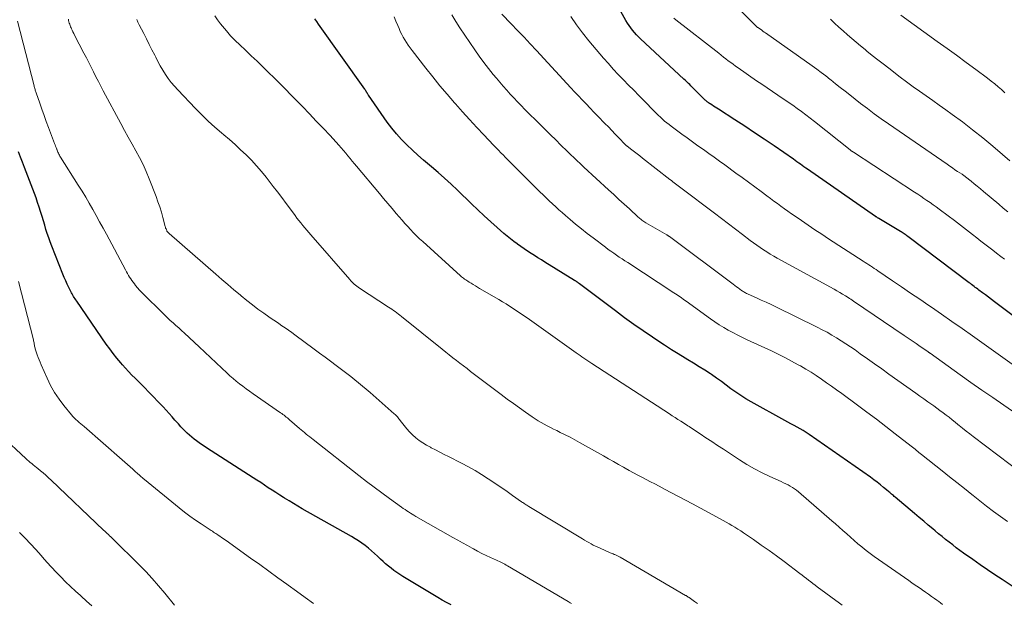
# Model space of a CAD drawing. Units: feet. Extents: x 2039998 to 2045007, y 564992 to 568880.
# Drawn here: x 2040854 to 2041022, y 566956 to 567055 of the extents above; entities that cross this region are included whole.
import ezdxf

# ---------------------------------------------------------------- set-up
doc = ezdxf.new("R2010")
doc.units = ezdxf.units.FT
doc.header["$LTSCALE"] = 100
doc.header["$MEASUREMENT"] = 0
doc.layers.add('CONTOUR INDEX', color=32, linetype='Continuous', lineweight=25)
doc.layers.add('CONTOUR INTERMEDIATE', color=40, linetype='Continuous', lineweight=15)

msp = doc.modelspace()

# ---------------------------------------------------------------- linework, layer by layer
at = {"layer": 'CONTOUR INDEX', "flags": 128}
for points, elevation in [([(2041028.11, 567001.18), (2041020.19, 567007.13), (2041019.68, 567007.51), (2041019.17, 567007.89), (2041018.66, 567008.27), (2041018.15, 567008.65), (2041017.55, 567009.1), (2041017.34, 567009.26), (2041017.13, 567009.41), (2041016.92, 567009.57), (2041016.71, 567009.73), (2041016.5, 567009.89), (2041016.29, 567010.05), (2041016.08, 567010.21), (2041015.87, 567010.36), (2041005.43, 567018.25), (2041005.28, 567018.37), (2041005.12, 567018.48), (2041004.96, 567018.59), (2041004.8, 567018.7), (2041004.64, 567018.81), (2041004.48, 567018.91), (2041004.31, 567019.01), (2041004.15, 567019.11), (2041000.5, 567021.29), (2041000.43, 567021.33), (2041000.35, 567021.38), (2041000.28, 567021.42), (2041000.2, 567021.47), (2041000.13, 567021.52), (2041000.06, 567021.56), (2040999.99, 567021.61), (2040999.91, 567021.66), (2040988.32, 567029.69), (2040988.02, 567029.9), (2040987.72, 567030.11), (2040987.42, 567030.33), (2040987.12, 567030.54), (2040986.82, 567030.75), (2040986.51, 567030.96), (2040986.21, 567031.18), (2040985.91, 567031.39), (2040982.61, 567033.67), (2040980.96, 567034.8), (2040979.3, 567035.92), (2040977.62, 567037.03), (2040975.94, 567038.12), (2040973.13, 567039.93), (2040972.85, 567040.11), (2040972.58, 567040.28), (2040972.3, 567040.46), (2040972.02, 567040.64), (2040971.72, 567040.84), (2040971.6, 567040.92), (2040971.47, 567041.01), (2040971.35, 567041.1), (2040971.24, 567041.19), (2040971.12, 567041.28), (2040971.01, 567041.38), (2040970.9, 567041.48), (2040970.79, 567041.58), (2040968.83, 567043.52), (2040968.63, 567043.72), (2040968.44, 567043.91), (2040968.24, 567044.11), (2040968.04, 567044.3), (2040967.84, 567044.49), (2040967.64, 567044.68), (2040967.44, 567044.87), (2040967.24, 567045.06), (2040959.87, 567051.9), (2040959.51, 567052.25), (2040959.16, 567052.61), (2040958.83, 567052.99), (2040958.5, 567053.37), (2040958.19, 567053.77), (2040957.9, 567054.18), (2040957.63, 567054.6), (2040957.38, 567055.04), (2040951.15, 567066.28)], 880), ([(2041023.38, 566958.58), (2041021.51, 566959.78), (2041020.24, 566960.61), (2041018.98, 566961.45), (2041017.73, 566962.31), (2041016.49, 566963.19), (2041014.92, 566964.31), (2041014.3, 566964.76), (2041013.68, 566965.22), (2041013.07, 566965.69), (2041012.46, 566966.16), (2041011.86, 566966.64), (2041011.26, 566967.12), (2041010.67, 566967.61), (2041010.07, 566968.1), (2041009.69, 566968.42), (2041008.91, 566969.08), (2041008.13, 566969.73), (2041007.35, 566970.39), (2041006.56, 566971.05), (2041003.26, 566973.84), (2041003.11, 566973.96), (2041002.96, 566974.09), (2041002.81, 566974.22), (2041002.66, 566974.34), (2041002.51, 566974.47), (2041002.36, 566974.6), (2041002.21, 566974.72), (2041002.06, 566974.85), (2041001.28, 566975.5), (2041000.74, 566975.95), (2041000.18, 566976.38), (2040999.62, 566976.8), (2040999.05, 566977.21), (2040988.6, 566984.51), (2040988.1, 566984.84), (2040987.6, 566985.17), (2040987.08, 566985.47), (2040986.56, 566985.76), (2040986.03, 566986.05), (2040985.5, 566986.33), (2040984.97, 566986.62), (2040984.44, 566986.91), (2040978.7, 566990.08), (2040977.82, 566990.59), (2040976.95, 566991.13), (2040976.11, 566991.71), (2040975.28, 566992.31), (2040974.47, 566992.93), (2040973.64, 566993.54), (2040972.8, 566994.12), (2040971.95, 566994.7), (2040971.77, 566994.82), (2040970.82, 566995.44), (2040969.87, 566996.05), (2040968.9, 566996.65), (2040967.93, 566997.24), (2040967.49, 566997.5), (2040966.3, 566998.22), (2040965.12, 566998.95), (2040963.95, 566999.7), (2040962.79, 567000.47), (2040961.89, 567001.07), (2040960.3, 567002.16), (2040958.72, 567003.27), (2040957.15, 567004.4), (2040955.6, 567005.55), (2040949.48, 567010.17), (2040949.42, 567010.22), (2040949.36, 567010.26), (2040949.29, 567010.31), (2040949.23, 567010.35), (2040949.11, 567010.44), (2040949.06, 567010.47), (2040948.92, 567010.56), (2040948.85, 567010.61), (2040948.78, 567010.66), (2040948.71, 567010.7), (2040948.63, 567010.75), (2040943.54, 567013.87), (2040942.95, 567014.24), (2040942.36, 567014.61), (2040941.77, 567014.98), (2040941.19, 567015.36), (2040940.6, 567015.75), (2040940.03, 567016.14), (2040939.45, 567016.53), (2040938.88, 567016.94), (2040938.84, 567016.97), (2040938.25, 567017.4), (2040937.68, 567017.84), (2040937.12, 567018.3), (2040936.56, 567018.77), (2040935.42, 567019.76), (2040934.32, 567020.75), (2040933.22, 567021.75), (2040932.14, 567022.76), (2040931.07, 567023.78), (2040928.67, 567026.11), (2040927.58, 567027.14), (2040926.47, 567028.16), (2040925.34, 567029.14), (2040924.2, 567030.12), (2040923.86, 567030.39), (2040922.88, 567031.22), (2040921.91, 567032.07), (2040920.96, 567032.94), (2040920.02, 567033.83), (2040919.13, 567034.75), (2040918.27, 567035.7), (2040917.46, 567036.7), (2040916.69, 567037.73), (2040913.49, 567042.31), (2040913.44, 567042.39), (2040913.39, 567042.46), (2040913.34, 567042.54), (2040913.3, 567042.62), (2040913.25, 567042.7), (2040913.21, 567042.77), (2040913.16, 567042.85), (2040913.12, 567042.93), (2040913.1, 567042.96), (2040913.04, 567043.05), (2040912.99, 567043.14), (2040912.93, 567043.23), (2040912.87, 567043.32), (2040904.99, 567054.39), (2040904.67, 567054.84), (2040904.35, 567055.3)], 860), ([(2040927.57, 566955.47), (2040926.79, 566955.87), (2040926.04, 566956.29), (2040925.29, 566956.73), (2040919.34, 566960.34), (2040918.83, 566960.67), (2040918.32, 566961), (2040917.83, 566961.35), (2040917.35, 566961.71), (2040916.87, 566962.09), (2040916.41, 566962.47), (2040915.96, 566962.88), (2040915.52, 566963.29), (2040915.04, 566963.76), (2040914.53, 566964.23), (2040914.01, 566964.7), (2040913.47, 566965.14), (2040912.93, 566965.57), (2040912.37, 566965.98), (2040911.8, 566966.37), (2040911.21, 566966.74), (2040910.61, 566967.1), (2040902.2, 566971.86), (2040901.44, 566972.3), (2040900.69, 566972.74), (2040899.94, 566973.2), (2040899.19, 566973.66), (2040899.02, 566973.77), (2040898.36, 566974.18), (2040897.71, 566974.6), (2040897.06, 566975.02), (2040896.41, 566975.44), (2040895.76, 566975.87), (2040895.11, 566976.3), (2040894.46, 566976.72), (2040893.81, 566977.14), (2040885.89, 566982.22), (2040885.46, 566982.51), (2040885.02, 566982.8), (2040884.6, 566983.1), (2040884.17, 566983.4), (2040883.76, 566983.72), (2040883.36, 566984.05), (2040882.96, 566984.4), (2040882.58, 566984.75), (2040882.41, 566984.92), (2040881.96, 566985.37), (2040881.51, 566985.82), (2040881.08, 566986.3), (2040880.65, 566986.77), (2040880.5, 566986.95), (2040880, 566987.52), (2040879.49, 566988.08), (2040878.98, 566988.64), (2040878.46, 566989.2), (2040875.94, 566991.85), (2040875.39, 566992.42), (2040874.84, 566992.98), (2040874.28, 566993.54), (2040873.72, 566994.09), (2040873.15, 566994.64), (2040872.6, 566995.21), (2040872.07, 566995.79), (2040871.55, 566996.38), (2040871.25, 566996.72), (2040870.61, 566997.49), (2040869.98, 566998.28), (2040869.37, 566999.09), (2040868.78, 566999.92), (2040863.75, 567007.22), (2040863.61, 567007.42), (2040863.48, 567007.62), (2040863.34, 567007.83), (2040863.21, 567008.03), (2040863.08, 567008.24), (2040862.96, 567008.45), (2040862.84, 567008.66), (2040862.73, 567008.88), (2040862.4, 567009.54), (2040862.13, 567010.1), (2040861.87, 567010.66), (2040861.62, 567011.23), (2040861.39, 567011.8), (2040859.51, 567016.59), (2040859.24, 567017.3), (2040858.98, 567018.01), (2040858.74, 567018.73), (2040858.51, 567019.45), (2040858.29, 567020.18), (2040858.07, 567020.9), (2040857.85, 567021.63), (2040857.63, 567022.35), (2040857.59, 567022.47), (2040857.34, 567023.25), (2040857.08, 567024.03), (2040856.81, 567024.8), (2040856.53, 567025.57), (2040854.86, 567030), (2040854.53, 567030.88), (2040854.19, 567031.76), (2040853.84, 567032.64)], 840)]:
    msp.add_lwpolyline(points, dxfattribs=dict(at, elevation=elevation))
at = {"layer": 'CONTOUR INTERMEDIATE', "flags": 128}
for points, elevation in [([(2041022.49, 567022.43), (2041021.7, 567023.09), (2041020.92, 567023.75), (2041018.32, 567025.92), (2041017.8, 567026.36), (2041017.27, 567026.8), (2041016.73, 567027.23), (2041016.2, 567027.66), (2041015.27, 567028.4), (2041015.2, 567028.46), (2041015.12, 567028.51), (2041015.04, 567028.57), (2041014.97, 567028.62), (2041014.89, 567028.68), (2041014.81, 567028.73), (2041014.73, 567028.78), (2041014.66, 567028.83), (2041013.91, 567029.32), (2041013.46, 567029.62), (2041013.01, 567029.92), (2041012.57, 567030.22), (2041012.12, 567030.53), (2041002.1, 567037.44), (2041000.9, 567038.28), (2040999.71, 567039.14), (2040998.54, 567040.02), (2040997.38, 567040.91), (2040995.53, 567042.36), (2040994.72, 567042.99), (2040993.91, 567043.63), (2040993.1, 567044.27), (2040992.3, 567044.9), (2040992.2, 567044.98), (2040991.44, 567045.58), (2040990.67, 567046.16), (2040989.9, 567046.73), (2040989.11, 567047.3), (2040981.18, 567052.91), (2040980.95, 567053.07), (2040980.73, 567053.22), (2040980.51, 567053.38), (2040980.29, 567053.53), (2040979.85, 567053.84), (2040979.8, 567053.86), (2040979.69, 567053.97), (2040979.63, 567054.02), (2040979.57, 567054.07), (2040979.52, 567054.12), (2040979.46, 567054.18), (2040972.72, 567060.93)], 888), ([(2040948.07, 566955.73), (2040947.89, 566955.84), (2040947.71, 566955.95), (2040947.53, 566956.06), (2040937.17, 566962.14), (2040936.94, 566962.27), (2040936.72, 566962.4), (2040936.49, 566962.52), (2040936.25, 566962.63), (2040936.02, 566962.74), (2040935.79, 566962.85), (2040935.55, 566962.96), (2040935.32, 566963.07), (2040934.3, 566963.55), (2040933.55, 566963.9), (2040932.81, 566964.26), (2040932.08, 566964.64), (2040931.36, 566965.03), (2040931.16, 566965.14), (2040930.34, 566965.59), (2040929.52, 566966.05), (2040928.7, 566966.51), (2040927.89, 566966.97), (2040921.55, 566970.56), (2040921.24, 566970.74), (2040920.93, 566970.93), (2040920.62, 566971.11), (2040920.32, 566971.31), (2040920.01, 566971.5), (2040919.71, 566971.7), (2040919.42, 566971.91), (2040919.12, 566972.12), (2040917.06, 566973.6), (2040915.74, 566974.56), (2040914.43, 566975.53), (2040913.13, 566976.52), (2040911.84, 566977.52), (2040904.05, 566983.63), (2040903.76, 566983.87), (2040903.46, 566984.1), (2040903.16, 566984.34), (2040902.87, 566984.58), (2040902.58, 566984.82), (2040902.28, 566985.06), (2040901.99, 566985.3), (2040901.71, 566985.55), (2040900.03, 566987), (2040899.84, 566987.16), (2040899.66, 566987.32), (2040899.47, 566987.47), (2040899.28, 566987.63), (2040899.09, 566987.78), (2040898.9, 566987.93), (2040898.7, 566988.08), (2040898.5, 566988.22), (2040893.81, 566991.46), (2040893.22, 566991.87), (2040892.65, 566992.28), (2040892.08, 566992.71), (2040891.51, 566993.14), (2040890.95, 566993.58), (2040890.4, 566994.03), (2040889.87, 566994.51), (2040889.35, 566994.99), (2040888.47, 566995.83), (2040887.51, 566996.74), (2040886.55, 566997.65), (2040885.58, 566998.55), (2040884.62, 566999.45), (2040882.11, 567001.78), (2040881.63, 567002.22), (2040881.15, 567002.65), (2040880.67, 567003.09), (2040880.18, 567003.52), (2040879.7, 567003.95), (2040879.22, 567004.39), (2040878.75, 567004.84), (2040878.29, 567005.29), (2040875.17, 567008.36), (2040874.81, 567008.73), (2040874.46, 567009.11), (2040874.11, 567009.5), (2040873.78, 567009.9), (2040873.58, 567010.15), (2040873.36, 567010.43), (2040873.15, 567010.72), (2040872.95, 567011.01), (2040872.76, 567011.31), (2040872.57, 567011.61), (2040872.39, 567011.92), (2040872.22, 567012.23), (2040872.05, 567012.54), (2040868.81, 567018.61), (2040868.23, 567019.67), (2040867.66, 567020.73), (2040867.08, 567021.79), (2040866.49, 567022.84), (2040865.89, 567023.89), (2040865.28, 567024.93), (2040864.66, 567025.97), (2040864.02, 567026.99), (2040860.97, 567031.77), (2040860.88, 567031.93), (2040860.79, 567032.09), (2040860.7, 567032.26), (2040860.62, 567032.42), (2040860.55, 567032.59), (2040860.48, 567032.76), (2040860.41, 567032.93), (2040860.35, 567033.1), (2040860.31, 567033.19), (2040860.23, 567033.41), (2040860.15, 567033.63), (2040860.07, 567033.84), (2040859.99, 567034.06), (2040858.95, 567036.81), (2040858.56, 567037.84), (2040858.19, 567038.87), (2040857.81, 567039.9), (2040857.45, 567040.93), (2040856.83, 567042.71), (2040856.78, 567042.86), (2040856.73, 567043), (2040856.69, 567043.15), (2040856.64, 567043.3), (2040856.6, 567043.45), (2040856.56, 567043.6), (2040856.52, 567043.74), (2040856.48, 567043.89), (2040853.64, 567054.93)], 844), ([(2040969.59, 566955.73), (2040969.05, 566956.08), (2040968.14, 566956.72), (2040968.06, 566956.77), (2040967.99, 566956.82), (2040967.92, 566956.87), (2040967.84, 566956.92), (2040967.77, 566956.97), (2040967.69, 566957.01), (2040967.62, 566957.06), (2040967.54, 566957.1), (2040956.4, 566963.61), (2040956.29, 566963.67), (2040956.18, 566963.73), (2040956.07, 566963.79), (2040955.95, 566963.84), (2040955.84, 566963.89), (2040955.72, 566963.94), (2040955.6, 566963.99), (2040955.48, 566964.04), (2040955.37, 566964.08), (2040955.19, 566964.15), (2040955.02, 566964.22), (2040954.85, 566964.29), (2040954.67, 566964.37), (2040952.96, 566965.12), (2040952.57, 566965.3), (2040952.19, 566965.48), (2040951.81, 566965.68), (2040951.43, 566965.88), (2040951.06, 566966.08), (2040950.69, 566966.29), (2040950.32, 566966.51), (2040949.96, 566966.72), (2040940.81, 566972.26), (2040940.65, 566972.35), (2040940.5, 566972.45), (2040940.34, 566972.54), (2040940.19, 566972.64), (2040940.04, 566972.74), (2040939.89, 566972.84), (2040939.73, 566972.94), (2040939.59, 566973.05), (2040938.05, 566974.13), (2040937.13, 566974.77), (2040936.2, 566975.41), (2040935.27, 566976.04), (2040934.34, 566976.66), (2040933.86, 566976.98), (2040932.76, 566977.68), (2040931.65, 566978.35), (2040930.51, 566978.99), (2040929.36, 566979.6), (2040927.11, 566980.75), (2040926.37, 566981.12), (2040925.64, 566981.5), (2040924.91, 566981.87), (2040924.17, 566982.24), (2040924.03, 566982.32), (2040923.38, 566982.67), (2040922.75, 566983.06), (2040922.15, 566983.48), (2040921.56, 566983.94), (2040921.54, 566983.96), (2040921, 566984.44), (2040920.49, 566984.95), (2040920.01, 566985.49), (2040919.55, 566986.05), (2040918.9, 566986.9), (2040918.78, 566987.05), (2040918.66, 566987.2), (2040918.54, 566987.35), (2040918.42, 566987.5), (2040918.29, 566987.64), (2040918.15, 566987.78), (2040918.02, 566987.91), (2040917.87, 566988.04), (2040913.76, 566991.65), (2040913.11, 566992.21), (2040912.46, 566992.76), (2040911.81, 566993.3), (2040911.14, 566993.84), (2040910.47, 566994.36), (2040909.8, 566994.89), (2040909.12, 566995.4), (2040908.44, 566995.91), (2040907.95, 566996.28), (2040907.02, 566996.97), (2040906.08, 566997.66), (2040905.15, 566998.36), (2040904.22, 566999.05), (2040900.95, 567001.49), (2040900.41, 567001.89), (2040899.86, 567002.28), (2040899.3, 567002.67), (2040898.74, 567003.04), (2040898.18, 567003.42), (2040897.62, 567003.8), (2040897.06, 567004.18), (2040896.5, 567004.56), (2040895.63, 567005.17), (2040894.65, 567005.87), (2040893.69, 567006.59), (2040892.74, 567007.34), (2040891.81, 567008.1), (2040891.59, 567008.29), (2040890.56, 567009.16), (2040889.53, 567010.04), (2040888.5, 567010.92), (2040887.48, 567011.81), (2040879.49, 567018.77), (2040879.43, 567018.82), (2040879.38, 567018.87), (2040879.32, 567018.93), (2040879.27, 567018.98), (2040879.22, 567019.05), (2040879.17, 567019.11), (2040879.13, 567019.17), (2040879.1, 567019.24), (2040879.03, 567019.38), (2040878.97, 567019.52), (2040878.91, 567019.66), (2040878.86, 567019.8), (2040878.82, 567019.95), (2040878.43, 567021.47), (2040878.18, 567022.38), (2040877.91, 567023.28), (2040877.6, 567024.16), (2040877.28, 567025.04), (2040876.1, 567028.06), (2040875.6, 567029.28), (2040875.06, 567030.49), (2040874.46, 567031.67), (2040873.83, 567032.84), (2040873.18, 567033.99), (2040872.54, 567035.15), (2040871.9, 567036.31), (2040871.27, 567037.48), (2040868.28, 567043.05), (2040867.86, 567043.85), (2040867.44, 567044.65), (2040867.03, 567045.45), (2040866.62, 567046.26), (2040866.22, 567047.06), (2040865.81, 567047.87), (2040865.4, 567048.67), (2040864.98, 567049.47), (2040863.37, 567052.56), (2040863.23, 567052.82), (2040863.1, 567053.09), (2040862.97, 567053.36), (2040862.85, 567053.63), (2040862.79, 567053.76), (2040862.7, 567053.97), (2040862.62, 567054.18), (2040862.55, 567054.39), (2040862.48, 567054.6), (2040862.43, 567054.81), (2040862.37, 567055.03), (2040862.33, 567055.25)], 848), ([(2040994.24, 566955.43), (2040993.77, 566955.77), (2040989.98, 566958.56), (2040989.61, 566958.84), (2040989.24, 566959.12), (2040988.87, 566959.4), (2040988.51, 566959.68), (2040988.14, 566959.97), (2040987.78, 566960.25), (2040987.41, 566960.53), (2040987.04, 566960.81), (2040984.35, 566962.85), (2040983.06, 566963.81), (2040981.76, 566964.75), (2040980.45, 566965.68), (2040979.12, 566966.6), (2040977.43, 566967.75), (2040976.94, 566968.07), (2040976.45, 566968.39), (2040975.95, 566968.69), (2040975.45, 566968.99), (2040974.95, 566969.29), (2040974.44, 566969.57), (2040973.93, 566969.86), (2040973.42, 566970.14), (2040968.71, 566972.68), (2040967.52, 566973.32), (2040966.33, 566973.96), (2040965.14, 566974.59), (2040963.95, 566975.22), (2040963.01, 566975.71), (2040962.28, 566976.09), (2040961.56, 566976.46), (2040960.83, 566976.84), (2040960.1, 566977.21), (2040959.38, 566977.59), (2040958.66, 566977.97), (2040957.94, 566978.37), (2040957.23, 566978.76), (2040956.94, 566978.93), (2040956.09, 566979.41), (2040955.24, 566979.9), (2040954.38, 566980.38), (2040953.53, 566980.86), (2040949.48, 566983.15), (2040948.67, 566983.6), (2040947.84, 566984.04), (2040947.01, 566984.46), (2040946.17, 566984.87), (2040945.58, 566985.16), (2040945.04, 566985.42), (2040944.5, 566985.69), (2040943.96, 566985.96), (2040943.43, 566986.25), (2040942.91, 566986.54), (2040942.39, 566986.85), (2040941.89, 566987.17), (2040941.39, 566987.51), (2040940.27, 566988.29), (2040939.22, 566989.03), (2040938.18, 566989.79), (2040937.15, 566990.55), (2040936.12, 566991.31), (2040930.89, 566995.26), (2040930.28, 566995.72), (2040929.67, 566996.18), (2040929.06, 566996.65), (2040928.46, 566997.12), (2040927.85, 566997.59), (2040927.25, 566998.06), (2040926.65, 566998.54), (2040926.05, 566999.02), (2040919.12, 567004.59), (2040918.85, 567004.81), (2040918.58, 567005.02), (2040918.31, 567005.22), (2040918.03, 567005.43), (2040917.75, 567005.63), (2040917.47, 567005.83), (2040917.19, 567006.02), (2040916.9, 567006.21), (2040911.95, 567009.44), (2040911.72, 567009.6), (2040911.5, 567009.76), (2040911.28, 567009.93), (2040911.07, 567010.11), (2040910.87, 567010.3), (2040910.67, 567010.49), (2040910.48, 567010.69), (2040910.29, 567010.9), (2040903.68, 567018.52), (2040903.33, 567018.92), (2040902.99, 567019.33), (2040902.64, 567019.73), (2040902.29, 567020.13), (2040901.95, 567020.54), (2040901.61, 567020.96), (2040901.29, 567021.38), (2040900.97, 567021.81), (2040900.17, 567022.91), (2040899.45, 567023.88), (2040898.73, 567024.86), (2040898, 567025.82), (2040897.26, 567026.78), (2040896.06, 567028.32), (2040895.25, 567029.32), (2040894.42, 567030.29), (2040893.54, 567031.23), (2040892.63, 567032.14), (2040891.69, 567033.02), (2040890.75, 567033.89), (2040889.78, 567034.74), (2040888.81, 567035.58), (2040888.45, 567035.88), (2040887.3, 567036.88), (2040886.17, 567037.91), (2040885.08, 567038.96), (2040884.01, 567040.04), (2040880.96, 567043.22), (2040880.39, 567043.84), (2040879.85, 567044.49), (2040879.35, 567045.16), (2040878.87, 567045.86), (2040878.43, 567046.58), (2040878, 567047.3), (2040877.6, 567048.04), (2040877.21, 567048.79), (2040877.04, 567049.13), (2040876.58, 567050.05), (2040876.12, 567050.97), (2040875.65, 567051.89), (2040875.18, 567052.8), (2040874.4, 567054.3), (2040874.18, 567054.74), (2040873.97, 567055.18)], 852), ([(2041011.33, 566955.56), (2041011.02, 566955.8), (2041010.7, 566956.04), (2041010.37, 566956.27), (2041009.98, 566956.56), (2041009.46, 566956.93), (2041008.94, 566957.3), (2041008.41, 566957.67), (2041007.88, 566958.03), (2041007.81, 566958.08), (2041007.25, 566958.47), (2041006.69, 566958.85), (2041006.13, 566959.24), (2041005.57, 566959.63), (2041000.42, 566963.22), (2040999.71, 566963.73), (2040999, 566964.24), (2040998.31, 566964.77), (2040997.62, 566965.32), (2040997.57, 566965.35), (2040996.92, 566965.89), (2040996.27, 566966.43), (2040995.63, 566966.99), (2040995, 566967.56), (2040994.37, 566968.13), (2040993.74, 566968.7), (2040993.11, 566969.26), (2040992.47, 566969.82), (2040986.81, 566974.74), (2040986.47, 566975.01), (2040986.13, 566975.26), (2040985.77, 566975.5), (2040985.39, 566975.71), (2040985.01, 566975.91), (2040984.63, 566976.11), (2040984.24, 566976.29), (2040983.84, 566976.47), (2040981.92, 566977.34), (2040980.58, 566977.98), (2040979.26, 566978.67), (2040977.97, 566979.41), (2040976.71, 566980.2), (2040973.98, 566982), (2040972.99, 566982.65), (2040972, 566983.3), (2040971.01, 566983.96), (2040970.02, 566984.61), (2040968.21, 566985.81), (2040968.13, 566985.87), (2040968.04, 566985.93), (2040967.95, 566985.98), (2040967.86, 566986.04), (2040967.77, 566986.09), (2040967.68, 566986.15), (2040967.59, 566986.2), (2040967.5, 566986.26), (2040966.71, 566986.77), (2040966.22, 566987.08), (2040965.74, 566987.39), (2040965.25, 566987.7), (2040964.77, 566988.02), (2040951.56, 566996.62), (2040951.22, 566996.84), (2040950.88, 566997.07), (2040950.55, 566997.29), (2040950.22, 566997.52), (2040949.88, 566997.74), (2040949.55, 566997.97), (2040949.22, 566998.2), (2040948.89, 566998.43), (2040940.51, 567004.37), (2040939.92, 567004.78), (2040939.34, 567005.19), (2040938.74, 567005.59), (2040938.15, 567005.98), (2040937.55, 567006.37), (2040936.94, 567006.75), (2040936.33, 567007.12), (2040935.72, 567007.49), (2040932.43, 567009.4), (2040932.07, 567009.62), (2040931.7, 567009.84), (2040931.34, 567010.05), (2040930.98, 567010.27), (2040930.64, 567010.48), (2040930.44, 567010.6), (2040930.26, 567010.72), (2040930.07, 567010.84), (2040929.88, 567010.97), (2040929.7, 567011.11), (2040929.52, 567011.25), (2040929.35, 567011.39), (2040929.18, 567011.54), (2040922.73, 567017.36), (2040922.2, 567017.85), (2040921.68, 567018.36), (2040921.17, 567018.87), (2040920.67, 567019.4), (2040920.18, 567019.93), (2040919.69, 567020.47), (2040919.21, 567021.01), (2040918.74, 567021.56), (2040918.23, 567022.15), (2040917.5, 567022.99), (2040916.78, 567023.84), (2040916.06, 567024.69), (2040915.34, 567025.54), (2040911.47, 567030.19), (2040911.09, 567030.64), (2040910.72, 567031.09), (2040910.35, 567031.54), (2040909.98, 567032), (2040909.6, 567032.45), (2040909.22, 567032.9), (2040908.84, 567033.34), (2040908.44, 567033.77), (2040906.93, 567035.42), (2040905.76, 567036.67), (2040904.59, 567037.91), (2040903.41, 567039.15), (2040902.23, 567040.37), (2040900.27, 567042.37), (2040899.32, 567043.33), (2040898.37, 567044.3), (2040897.4, 567045.25), (2040896.44, 567046.2), (2040895.46, 567047.15), (2040894.49, 567048.09), (2040893.5, 567049.02), (2040892.52, 567049.95), (2040891.53, 567050.88), (2040890.75, 567051.64), (2040889.99, 567052.43), (2040889.27, 567053.25), (2040888.58, 567054.09), (2040888.28, 567054.48), (2040887.77, 567055.16), (2040887.28, 567055.85)], 856), ([(2041022.41, 566969.67), (2041021.21, 566970.52), (2041020.03, 566971.4), (2041018.86, 566972.28), (2041017.7, 566973.19), (2041016.54, 566974.1), (2041016.32, 566974.28), (2041015.06, 566975.29), (2041013.8, 566976.3), (2041012.53, 566977.31), (2041011.27, 566978.31), (2041007.76, 566981.1), (2041007.54, 566981.27), (2041007.32, 566981.45), (2041007.1, 566981.62), (2041006.88, 566981.8), (2041006.66, 566981.98), (2041006.44, 566982.15), (2041006.22, 566982.33), (2041006, 566982.5), (2041003.26, 566984.64), (2041001.67, 566985.87), (2041000.07, 566987.1), (2040998.45, 566988.31), (2040996.83, 566989.51), (2040994.15, 566991.48), (2040993.29, 566992.1), (2040992.43, 566992.72), (2040991.57, 566993.33), (2040990.7, 566993.94), (2040989.82, 566994.53), (2040988.93, 566995.1), (2040988.03, 566995.65), (2040987.11, 566996.19), (2040986.73, 566996.4), (2040985.61, 566997.02), (2040984.48, 566997.61), (2040983.34, 566998.18), (2040982.18, 566998.73), (2040978.04, 567000.65), (2040977.23, 567001.04), (2040976.42, 567001.44), (2040975.62, 567001.86), (2040974.82, 567002.29), (2040974.04, 567002.74), (2040973.27, 567003.21), (2040972.52, 567003.71), (2040971.78, 567004.22), (2040967.63, 567007.21), (2040967.37, 567007.39), (2040967.12, 567007.58), (2040966.86, 567007.76), (2040966.6, 567007.95), (2040966.34, 567008.13), (2040966.08, 567008.31), (2040965.82, 567008.49), (2040965.56, 567008.66), (2040957.69, 567013.78), (2040957.21, 567014.1), (2040956.72, 567014.42), (2040956.24, 567014.73), (2040955.76, 567015.05), (2040955.29, 567015.38), (2040954.81, 567015.71), (2040954.35, 567016.04), (2040953.88, 567016.39), (2040951.76, 567017.99), (2040950.76, 567018.76), (2040949.77, 567019.53), (2040948.8, 567020.33), (2040947.84, 567021.14), (2040947.06, 567021.82), (2040946.5, 567022.3), (2040945.94, 567022.8), (2040945.4, 567023.29), (2040944.85, 567023.8), (2040944.31, 567024.3), (2040943.78, 567024.81), (2040943.25, 567025.33), (2040942.72, 567025.85), (2040939.07, 567029.47), (2040938.5, 567030.04), (2040937.92, 567030.61), (2040937.35, 567031.19), (2040936.78, 567031.77), (2040936.49, 567032.07), (2040936.07, 567032.5), (2040935.65, 567032.93), (2040935.24, 567033.36), (2040934.82, 567033.8), (2040933.17, 567035.53), (2040931.94, 567036.83), (2040930.72, 567038.15), (2040929.51, 567039.48), (2040928.32, 567040.82), (2040928.16, 567041.01), (2040926.9, 567042.46), (2040925.67, 567043.93), (2040924.45, 567045.41), (2040923.26, 567046.92), (2040920.91, 567049.93), (2040920.58, 567050.37), (2040920.26, 567050.81), (2040919.96, 567051.26), (2040919.67, 567051.72), (2040919.4, 567052.19), (2040919.15, 567052.66), (2040918.91, 567053.15), (2040918.69, 567053.65), (2040918.47, 567054.16), (2040918.16, 567054.91), (2040917.85, 567055.67)], 864), ([(2041024.95, 566977.83), (2041016.58, 566984.16), (2041015.97, 566984.62), (2041015.36, 566985.1), (2041014.76, 566985.58), (2041014.16, 566986.06), (2041013.97, 566986.21), (2041013.47, 566986.62), (2041012.96, 566987.03), (2041012.45, 566987.43), (2041011.93, 566987.82), (2041011.42, 566988.22), (2041010.9, 566988.6), (2041010.37, 566988.99), (2041009.84, 566989.36), (2041009.52, 566989.59), (2041008.84, 566990.08), (2041008.15, 566990.57), (2041007.46, 566991.06), (2041006.77, 566991.55), (2041002.19, 566994.81), (2041000.98, 566995.68), (2040999.76, 566996.55), (2040998.54, 566997.41), (2040997.32, 566998.27), (2040996.42, 566998.91), (2040995.65, 566999.45), (2040994.87, 566999.97), (2040994.08, 567000.48), (2040993.28, 567000.97), (2040992.47, 567001.45), (2040991.65, 567001.91), (2040990.83, 567002.35), (2040989.99, 567002.78), (2040982.94, 567006.23), (2040982.11, 567006.63), (2040981.28, 567007.03), (2040980.44, 567007.41), (2040979.6, 567007.79), (2040978.22, 567008.41), (2040978.07, 567008.48), (2040977.92, 567008.55), (2040977.78, 567008.63), (2040977.63, 567008.71), (2040977.49, 567008.79), (2040977.34, 567008.88), (2040977.21, 567008.97), (2040977.07, 567009.06), (2040976.77, 567009.27), (2040976.49, 567009.47), (2040976.2, 567009.68), (2040975.92, 567009.88), (2040975.64, 567010.09), (2040964.8, 567018.21), (2040964.74, 567018.25), (2040964.68, 567018.29), (2040964.63, 567018.33), (2040964.57, 567018.37), (2040964.51, 567018.41), (2040964.45, 567018.44), (2040964.39, 567018.48), (2040964.33, 567018.52), (2040960.77, 567020.59), (2040960.59, 567020.7), (2040960.42, 567020.81), (2040960.25, 567020.92), (2040960.09, 567021.04), (2040959.92, 567021.16), (2040959.76, 567021.29), (2040959.61, 567021.42), (2040959.46, 567021.55), (2040957.96, 567022.92), (2040957.07, 567023.74), (2040956.17, 567024.56), (2040955.28, 567025.38), (2040954.38, 567026.21), (2040950.22, 567030.05), (2040949.86, 567030.39), (2040949.49, 567030.73), (2040949.13, 567031.07), (2040948.77, 567031.42), (2040948.41, 567031.76), (2040948.05, 567032.11), (2040947.69, 567032.45), (2040947.34, 567032.8), (2040946.29, 567033.82), (2040945.41, 567034.68), (2040944.53, 567035.54), (2040943.66, 567036.4), (2040942.78, 567037.27), (2040940.14, 567039.89), (2040939.51, 567040.53), (2040938.88, 567041.17), (2040938.27, 567041.83), (2040937.66, 567042.48), (2040937.06, 567043.15), (2040936.46, 567043.82), (2040935.87, 567044.5), (2040935.29, 567045.18), (2040934.75, 567045.82), (2040933.93, 567046.84), (2040933.12, 567047.88), (2040932.34, 567048.94), (2040931.59, 567050.02), (2040929.06, 567053.78), (2040928.36, 567054.88), (2040927.72, 567056.01)], 868), ([(2041025.33, 566987.08), (2041021.76, 566989.5), (2041019.89, 566990.78), (2041018.02, 566992.07), (2041016.17, 566993.38), (2041014.32, 566994.69), (2041009.23, 566998.35), (2041009.18, 566998.38), (2041009.13, 566998.42), (2041009.07, 566998.46), (2041009.02, 566998.5), (2041008.97, 566998.53), (2041008.92, 566998.57), (2041008.87, 566998.6), (2041008.81, 566998.64), (2041007.55, 566999.51), (2041006.87, 566999.98), (2041006.18, 567000.45), (2041005.5, 567000.92), (2041004.81, 567001.38), (2040996.17, 567007.24), (2040995.95, 567007.39), (2040995.72, 567007.54), (2040995.5, 567007.68), (2040995.27, 567007.82), (2040994.78, 567008.12), (2040994.3, 567008.41), (2040993.83, 567008.69), (2040993.34, 567008.97), (2040992.86, 567009.24), (2040983.16, 567014.56), (2040982.56, 567014.9), (2040981.96, 567015.25), (2040981.38, 567015.61), (2040980.8, 567015.98), (2040980.23, 567016.36), (2040979.66, 567016.75), (2040979.1, 567017.16), (2040978.55, 567017.57), (2040977.26, 567018.56), (2040976.07, 567019.47), (2040974.87, 567020.38), (2040973.68, 567021.28), (2040972.48, 567022.19), (2040966.74, 567026.51), (2040966.51, 567026.69), (2040966.27, 567026.87), (2040966.04, 567027.04), (2040965.81, 567027.22), (2040965.58, 567027.39), (2040965.35, 567027.57), (2040965.11, 567027.75), (2040964.88, 567027.93), (2040960.19, 567031.6), (2040959.74, 567031.95), (2040959.29, 567032.3), (2040958.84, 567032.65), (2040958.38, 567033), (2040957.56, 567033.63), (2040957.51, 567033.67), (2040957.47, 567033.7), (2040957.43, 567033.73), (2040957.39, 567033.77), (2040957.35, 567033.81), (2040957.31, 567033.84), (2040957.27, 567033.88), (2040957.23, 567033.92), (2040956.14, 567035.07), (2040955.56, 567035.68), (2040954.98, 567036.29), (2040954.39, 567036.9), (2040953.8, 567037.5), (2040952.58, 567038.76), (2040951.91, 567039.44), (2040951.25, 567040.12), (2040950.59, 567040.81), (2040949.93, 567041.5), (2040949.27, 567042.19), (2040948.62, 567042.88), (2040947.97, 567043.58), (2040947.32, 567044.28), (2040942.14, 567049.92), (2040941.07, 567051.07), (2040940, 567052.22), (2040938.91, 567053.35), (2040937.82, 567054.49), (2040936.22, 567056.13)], 872), ([(2041023.19, 566996.51), (2041016.43, 567001.33), (2041014.69, 567002.56), (2041012.94, 567003.78), (2041011.19, 567004.99), (2041009.43, 567006.2), (2041009, 567006.49), (2041007.45, 567007.54), (2041005.9, 567008.59), (2041004.35, 567009.64), (2041002.8, 567010.7), (2041000.33, 567012.38), (2041000.01, 567012.59), (2040999.7, 567012.8), (2040999.39, 567013), (2040999.08, 567013.21), (2040998.77, 567013.42), (2040998.45, 567013.62), (2040998.14, 567013.83), (2040997.82, 567014.03), (2040991.91, 567017.84), (2040990.75, 567018.61), (2040989.58, 567019.38), (2040988.43, 567020.16), (2040987.28, 567020.94), (2040986.21, 567021.69), (2040985.6, 567022.11), (2040984.99, 567022.54), (2040984.39, 567022.97), (2040983.79, 567023.4), (2040983.2, 567023.84), (2040982.6, 567024.28), (2040982.01, 567024.72), (2040981.41, 567025.16), (2040980.45, 567025.88), (2040979.37, 567026.67), (2040978.29, 567027.47), (2040977.21, 567028.26), (2040976.13, 567029.05), (2040974.25, 567030.42), (2040973.34, 567031.09), (2040972.42, 567031.75), (2040971.5, 567032.4), (2040970.58, 567033.05), (2040969.65, 567033.7), (2040968.74, 567034.36), (2040967.82, 567035.02), (2040966.91, 567035.68), (2040965.1, 567037.01), (2040964.72, 567037.3), (2040964.34, 567037.6), (2040963.97, 567037.91), (2040963.6, 567038.23), (2040963.24, 567038.56), (2040962.89, 567038.9), (2040962.54, 567039.24), (2040962.2, 567039.58), (2040960.47, 567041.34), (2040959.59, 567042.24), (2040958.71, 567043.14), (2040957.83, 567044.03), (2040956.94, 567044.93), (2040956.07, 567045.83), (2040955.22, 567046.75), (2040954.38, 567047.69), (2040953.55, 567048.64), (2040951.06, 567051.58), (2040949.98, 567052.93), (2040948.95, 567054.31), (2040948, 567055.74)], 876), ([(2041021.93, 567014.35), (2041021.25, 567014.85), (2041020.56, 567015.37), (2041019.89, 567015.88), (2041019.21, 567016.41), (2041018.54, 567016.93), (2041017.87, 567017.46), (2041017.19, 567017.98), (2041016.47, 567018.55), (2041015.44, 567019.35), (2041014.4, 567020.15), (2041013.36, 567020.94), (2041012.31, 567021.73), (2041010.75, 567022.89), (2041010.24, 567023.27), (2041009.72, 567023.64), (2041009.21, 567024.01), (2041008.68, 567024.37), (2041008.16, 567024.72), (2041007.63, 567025.08), (2041007.11, 567025.43), (2041006.58, 567025.78), (2040996.15, 567032.59), (2040996.07, 567032.64), (2040996, 567032.69), (2040995.93, 567032.74), (2040995.86, 567032.79), (2040995.79, 567032.84), (2040995.71, 567032.9), (2040995.64, 567032.95), (2040995.58, 567033), (2040989.53, 567037.82), (2040988.8, 567038.39), (2040988.06, 567038.96), (2040987.32, 567039.51), (2040986.56, 567040.06), (2040985.81, 567040.6), (2040985.04, 567041.13), (2040984.28, 567041.65), (2040983.5, 567042.16), (2040983.24, 567042.34), (2040982.33, 567042.94), (2040981.42, 567043.55), (2040980.53, 567044.16), (2040979.63, 567044.78), (2040976.49, 567046.97), (2040976.07, 567047.26), (2040975.65, 567047.57), (2040975.24, 567047.87), (2040974.82, 567048.18), (2040974.42, 567048.5), (2040974.01, 567048.81), (2040973.6, 567049.13), (2040973.19, 567049.44), (2040965.85, 567055.15), (2040965.53, 567055.42)], 884), ([(2041022.79, 567031.13), (2041021.56, 567032.22), (2041019.9, 567033.65), (2041018.2, 567035.06), (2041016.47, 567036.42), (2041014.72, 567037.75), (2041012.99, 567039.03), (2041011.88, 567039.83), (2041010.78, 567040.63), (2041009.67, 567041.41), (2041008.55, 567042.19), (2041007.43, 567042.97), (2041006.32, 567043.76), (2041005.22, 567044.57), (2041004.14, 567045.39), (2041002.16, 567046.9), (2041001.23, 567047.63), (2041000.3, 567048.35), (2040999.37, 567049.09), (2040998.45, 567049.83), (2040998.14, 567050.08), (2040997.38, 567050.7), (2040996.62, 567051.33), (2040995.87, 567051.96), (2040995.13, 567052.6), (2040994.39, 567053.25), (2040993.67, 567053.91), (2040992.95, 567054.59), (2040992.25, 567055.27)], 892), ([(2041021.97, 567042.73), (2041021.41, 567043.25), (2041020.83, 567043.75), (2041020.24, 567044.24), (2041019.64, 567044.72), (2041019.03, 567045.18), (2041017, 567046.69), (2041015.37, 567047.9), (2041013.74, 567049.1), (2041012.1, 567050.29), (2041010.45, 567051.48), (2041004.25, 567055.93)], 896), ([(2040904.13, 566955.71), (2040902.68, 566956.75), (2040901.22, 566957.8), (2040899.77, 566958.85), (2040899.59, 566958.98), (2040898.04, 566960.1), (2040896.5, 566961.21), (2040894.95, 566962.33), (2040893.4, 566963.44), (2040889.22, 566966.42), (2040888.96, 566966.6), (2040888.7, 566966.79), (2040888.43, 566966.98), (2040888.17, 566967.16), (2040888.01, 566967.27), (2040887.83, 566967.4), (2040887.64, 566967.53), (2040887.45, 566967.65), (2040887.26, 566967.77), (2040887.07, 566967.89), (2040886.88, 566968.01), (2040886.69, 566968.13), (2040886.5, 566968.26), (2040884.95, 566969.28), (2040883.99, 566969.93), (2040883.05, 566970.59), (2040882.13, 566971.29), (2040881.23, 566972.01), (2040875.29, 566976.85), (2040875.1, 566977.01), (2040874.92, 566977.16), (2040874.73, 566977.31), (2040874.55, 566977.47), (2040874.37, 566977.63), (2040874.19, 566977.79), (2040874.01, 566977.95), (2040873.83, 566978.11), (2040873.29, 566978.6), (2040872.84, 566979), (2040872.39, 566979.4), (2040871.93, 566979.8), (2040871.48, 566980.2), (2040865.03, 566985.84), (2040864.75, 566986.09), (2040864.47, 566986.33), (2040864.18, 566986.57), (2040863.89, 566986.81), (2040863.61, 566987.06), (2040863.34, 566987.32), (2040863.09, 566987.59), (2040862.84, 566987.87), (2040861.56, 566989.43), (2040860.74, 566990.53), (2040859.97, 566991.67), (2040859.3, 566992.87), (2040858.7, 566994.11), (2040857.7, 566996.38), (2040857.52, 566996.8), (2040857.35, 566997.21), (2040857.18, 566997.64), (2040857.02, 566998.06), (2040856.83, 566998.6), (2040856.77, 566998.76), (2040856.73, 566998.91), (2040856.68, 566999.07), (2040856.64, 566999.24), (2040856.61, 566999.4), (2040856.58, 566999.56), (2040856.55, 566999.72), (2040856.52, 566999.89), (2040856.51, 566999.92), (2040856.48, 567000.11), (2040856.44, 567000.29), (2040856.4, 567000.47), (2040856.36, 567000.65), (2040853.84, 567010.57)], 836), ([(2040880.43, 566955.42), (2040878.77, 566957.49), (2040877.71, 566958.75), (2040876.63, 566959.99), (2040875.51, 566961.18), (2040874.36, 566962.35), (2040869.98, 566966.67), (2040869.77, 566966.87), (2040869.57, 566967.07), (2040869.36, 566967.26), (2040869.16, 566967.46), (2040868.95, 566967.65), (2040868.74, 566967.84), (2040868.53, 566968.04), (2040868.33, 566968.23), (2040859.42, 566976.71), (2040858.96, 566977.13), (2040858.51, 566977.55), (2040858.04, 566977.95), (2040857.57, 566978.34), (2040857.13, 566978.69), (2040856.87, 566978.9), (2040856.61, 566979.12), (2040856.35, 566979.33), (2040856.09, 566979.54), (2040855.83, 566979.75), (2040855.58, 566979.97), (2040855.33, 566980.19), (2040855.08, 566980.42), (2040850.93, 566984.3)], 832), ([(2040866.32, 566955.29), (2040865.41, 566956.12), (2040864.49, 566956.94), (2040864.37, 566957.05), (2040863.52, 566957.83), (2040862.68, 566958.61), (2040861.85, 566959.41), (2040861.03, 566960.23), (2040860.23, 566961.05), (2040859.44, 566961.89), (2040858.67, 566962.75), (2040857.91, 566963.62), (2040857.67, 566963.9), (2040856.78, 566964.91), (2040855.87, 566965.89), (2040854.94, 566966.85), (2040853.98, 566967.79)], 828)]:
    msp.add_lwpolyline(points, dxfattribs=dict(at, elevation=elevation))

doc.saveas('drawing.dxf')
